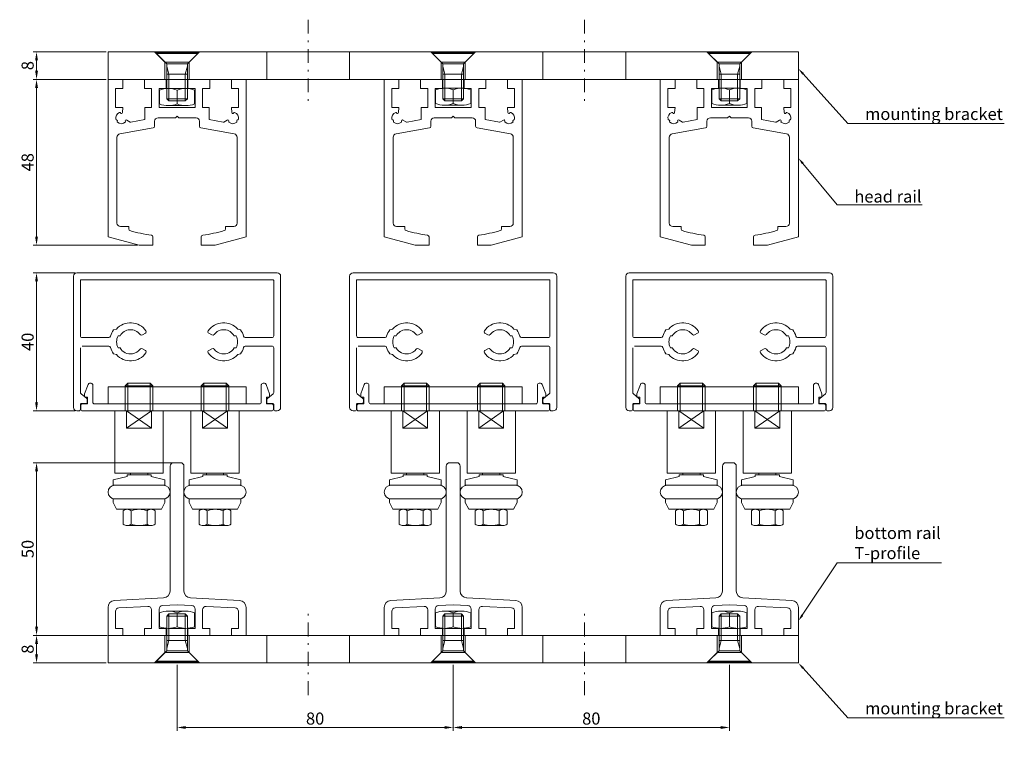
# Model space of a CAD drawing. Extents: x -2145 to -728, y 3220 to 3601.
# Drawn here: x -1453 to -1168, y 3350 to 3558 of the extents above; entities that cross this region are included whole.
import ezdxf
from ezdxf import colors
from ezdxf.entities.mleader import LeaderData, LeaderLine
from ezdxf.math import Vec2, Vec3

# ---------------------------------------------------------------- set-up
doc = ezdxf.new("R2010")
doc.units = 0
doc.linetypes.add('DASHDOT', pattern=[8.5, 4, -2, 0.5, -2])
doc.layers.get('DEFPOINTS').update_dxf_attribs({"linetype": 'CONTINUOUS'})
for name, color, linetype, lineweight in [('HD002_Contour_Thin', 11, 'CONTINUOUS', 20), ('HD004_CentreLine', 1, 'DASHDOT', 20), ('HD005_Dimensions', 4, 'CONTINUOUS', 15), ('HD007_Fastenings', 11, 'CONTINUOUS', 20), ('HD021_Text_3.5', 2, 'CONTINUOUS', 35)]:
    doc.layers.add(name, color=color, linetype=linetype, lineweight=lineweight)
doc.styles.add('03 Tekst 35', font='arial.ttf', dxfattribs={"height": 3.5})
doc.dimstyles.new('HD Maatvoering', dxfattribs={"dimtxt": 3.5, "dimasz": 2.5, "dimexe": 1, "dimexo": 0.5, "dimgap": 0.8, "dimtad": 1, "dimdec": 1, "dimdsep": 46, "dimtxsty": '03 Tekst 35', "dimcen": -0.3, "dimclrd": 256, "dimclre": 256, "dimclrt": 2, "dimadec": 1, "dimazin": 2, "dimtfac": 1, "dimtdec": 1, "dimtofl": 0, "dimtmove": 2, "dimatfit": 3, "dimfxl": 1, "dimtolj": 1, "dimtzin": 0, "dimlwd": -1, "dimlwe": -1, "dimarcsym": 0})

# ---------------------------------------------------------------- blocks, each defined once
blk = doc.blocks.new('HD onderrail T40x50x4 SSA 151')
at = {"layer": 'HD002_Contour_Thin'}
for p, q in [((-2, 12.84), (-2, 49)), ((-1, 50), (1, 50)), ((2, 49), (2, 12.84)), ((-18.1, 10.1), (-3.9, 10.84)), ((0, 8.85), (-4.25, 8.62)), ((4.25, 8.62), (0, 8.85)), ((3.9, 10.84), (18.1, 10.1)), ((-20, 0), (-20, 8.1)), ((-17.8, 6.96), (-17.8, 2)), ((-16.85, 7.96), (-8.45, 8.4)), ((-7.4, 2), (-7.4, 7.4)), ((-5.2, 7.62), (-5.2, 2)), ((5.2, 2), (5.2, 7.62)), ((7.4, 7.4), (7.4, 2)), ((16.85, 7.96), (8.45, 8.4)), ((17.8, 2), (17.8, 6.96)), ((20, 8.1), (20, 0)), ((-15.75, 0), (-20, 0)), ((-17.8, 2), (-15.75, 2)), ((-15.75, 2), (-15.75, 0)), ((-9.45, 0), (-9.45, 2)), ((-9.45, 2), (-7.4, 2)), ((-3.15, 0), (-9.45, 0)), ((-5.2, 2), (-3.15, 2)), ((-3.15, 2), (-3.15, 0)), ((3.15, 0), (3.15, 2)), ((3.15, 2), (5.2, 2)), ((9.45, 0), (3.15, 0)), ((7.4, 2), (9.45, 2)), ((9.45, 2), (9.45, 0)), ((15.75, 0), (15.75, 2)), ((15.75, 2), (17.8, 2)), ((20, 0), (15.75, 0))]:
    blk.add_line(p, q, dxfattribs=at)
for centre, radius, start, end in [((-1, 49), 1, 90, 180), ((1, 49), 1, 0, 90), ((-4, 12.84), 2, 273, 360), ((4, 12.84), 2, 180, 267), ((-18, 8.1), 2, 93, 180), ((-4.2, 7.62), 1, 93, 180), ((4.2, 7.62), 1, 360, 87), ((18, 8.1), 2, 0, 87), ((-16.8, 6.96), 1, 93, 180), ((-8.4, 7.4), 1, 360, 93), ((8.4, 7.4), 1, 87, 180), ((16.8, 6.96), 1, 0, 87)]:
    blk.add_arc(centre, radius, start, end, dxfattribs=at)
blk = doc.blocks.new('HD bovenrail 40x48 SSA 077')
at = {"layer": 'HD002_Contour_Thin'}
for p, q in [((-20, -45.59), (-20, 0)), ((-20, 0), (-15.75, 0)), ((-15.75, 0), (-15.75, -2.6)), ((-9.45, -2.6), (-9.45, 0)), ((-9.45, 0), (-3.15, 0)), ((-3.15, 0), (-3.15, -2.6)), ((3.15, -2.6), (3.15, 0)), ((3.15, 0), (9.45, 0)), ((9.45, 0), (9.45, -2.6)), ((15.75, -2.6), (15.75, 0)), ((15.75, 0), (20, 0)), ((20, 0), (20, -45.59)), ((-15.75, -2.6), (-17.8, -2.6)), ((-17.8, -2.6), (-17.8, -8.1)), ((-7.4, -2.6), (-9.45, -2.6)), ((-7.4, -8.1), (-7.4, -2.6)), ((-3.15, -2.6), (-5.2, -2.6)), ((-5.2, -2.6), (-5.2, -8.1)), ((5.2, -2.6), (3.15, -2.6)), ((5.2, -8.1), (5.2, -2.6)), ((9.45, -2.6), (7.4, -2.6)), ((7.4, -2.6), (7.4, -8.1)), ((17.8, -2.6), (15.75, -2.6)), ((17.8, -8.1), (17.8, -2.6)), ((-17.8, -8.1), (-15.73, -8.1)), ((-15.73, -8.1), (-15.85, -9.6)), ((-9.3, -11.65), (-9.3, -8.1)), ((-9.3, -8.1), (-7.4, -8.1)), ((-5.2, -8.1), (5.2, -8.1)), ((7.4, -8.1), (9.3, -8.1)), ((9.3, -8.1), (9.3, -11.65)), ((15.85, -9.6), (15.73, -8.1)), ((15.73, -8.1), (17.8, -8.1)), ((-0.5, -11.1), (-5.5, -11.1)), ((0, -10.6), (-0.5, -11.1)), ((0.5, -11.1), (0, -10.6)), ((5.5, -11.1), (0.5, -11.1)), ((-6.91, -14.07), (-16.57, -15.78)), ((-14.55, -11.76), (-13.55, -12.34)), ((-13.38, -12.37), (-9.3, -11.65)), ((-6.5, -12.1), (-6.5, -13.58)), ((6.5, -13.58), (6.5, -12.1)), ((16.57, -15.78), (6.91, -14.07)), ((9.3, -11.65), (13.38, -12.37)), ((13.55, -12.34), (14.55, -11.76)), ((-17.4, -16.76), (-17.4, -41.6)), ((17.4, -41.6), (17.4, -16.76)), ((-16.4, -42.6), (-14, -42.6)), ((-14, -42.6), (-14, -43.32)), ((14, -43.32), (14, -42.6)), ((14, -42.6), (16.4, -42.6)), ((-11, -48), (-20, -45.59)), ((-7, -45.63), (-7, -48)), ((7, -48), (7, -45.63)), ((20, -45.59), (11, -48)), ((-7, -48), (-11, -48)), ((11, -48), (7, -48))]:
    blk.add_line(p, q, dxfattribs=at)
for centre, radius, start, end in [((-16.15, -11.18), 1.65, 107.9466, 192.9624), ((-16.6, -9.8), 0.2, 26.6734, 107.9467), ((-16.15, -9.58), 0.3, 206.6735, 355.3559), ((-5.5, -12.1), 1, 90, 180), ((5.5, -12.1), 1, 0, 90), ((16.15, -9.58), 0.3, 184.6441, 333.3265), ((16.6, -9.8), 0.2, 72.0533, 153.3266), ((16.15, -11.18), 1.65, 347.0376, 72.0534), ((-17.56, -11.51), 0.2, 192.9624, 268.1786), ((-17.58, -12.01), 0.3, 331.8213, 88.1787), ((-17.14, -12.24), 0.2, 151.8215, 227.0374), ((-16.15, -11.18), 1.65, 227.0376, 313.5761), ((-15.15, -12.23), 0.2, 313.5761, 25.0804), ((-14.7, -12.02), 0.3, 60, 205.0804), ((-13.42, -12.12), 0.25, 240, 280), ((-7, -13.58), 0.5, 280, 0), ((7, -13.58), 0.5, 180, 260), ((13.42, -12.12), 0.25, 260, 300), ((14.7, -12.02), 0.3, 334.9196, 120), ((15.15, -12.23), 0.2, 154.9196, 226.4239), ((16.15, -11.18), 1.65, 226.4239, 312.9624), ((17.14, -12.24), 0.2, 312.9626, 28.1785), ((17.58, -12.01), 0.3, 91.8213, 208.1787), ((17.56, -11.51), 0.2, 271.8214, 347.0376), ((-16.4, -16.76), 1, 100, 180), ((16.4, -16.76), 1, 0, 80), ((-16.4, -41.6), 1, 180, 270), ((16.4, -41.6), 1, 270, 360), ((-13.5, -43.32), 0.5, 180, 254.1734), ((0, 4.31), 50, 254.1734, 261.4591), ((-7.5, -45.63), 0.5, 0, 81.4591), ((7.5, -45.63), 0.5, 98.5409, 180), ((0, 4.31), 50, 278.5409, 285.8266), ((13.5, -43.32), 0.5, 285.8266, 0)]:
    blk.add_arc(centre, radius, start, end, dxfattribs=at)
blk = doc.blocks.new('HD countersunk screw M6x14')
at = {"layer": 'HD007_Fastenings', "color": 9}
for p, q in [((-6, -0.3), (-6, 0)), ((-6, 0), (6, 0)), ((6, 0), (6, -0.3)), ((-6, -0.3), (6, -0.3)), ((-3, -3.3), (-6, -0.3)), ((6, -0.3), (3, -3.3)), ((-3, -13.39), (-3, -3.3)), ((-3, -3.3), (3, -3.3)), ((-3, -4.01), (-2.39, -6.3)), ((3, -4.01), (2.39, -6.3)), ((3, -3.3), (3, -13.39)), ((-3, -6.3), (3, -6.3)), ((-2.39, -6.3), (-2.39, -14)), ((2.39, -6.3), (2.39, -14)), ((-2.39, -14), (-3, -13.39)), ((3, -13.39), (-3, -13.39)), ((2.39, -14), (-2.39, -14)), ((3, -13.39), (2.39, -14))]:
    blk.add_line(p, q, dxfattribs=at)
blk = doc.blocks.new('HD nuts M6 DIN 934 va')
at = {"layer": 'HD002_Contour_Thin', "color": 9}
for p, q in [((-5.09, 4.5), (-5.09, 0.5)), ((-5.09, 4.5), (-5.09, 0.5)), ((2.54, 5), (-2.54, 5)), ((2.54, 5), (-2.54, 5)), ((0, 0.5), (0, 4.5)), ((0, 4.5), (0, 0.5)), ((0, 0.5), (0, 4.5)), ((0, 4.5), (0, 0.5)), ((5.09, 0.5), (5.09, 4.5)), ((5.09, 0.5), (5.09, 4.5)), ((2.54, 0), (-2.54, 0)), ((2.54, 0), (-2.54, 0))]:
    blk.add_line(p, q, dxfattribs=at)
for centre, start, end in [((-2.54, -1.72), 90, 112.2438), ((-2.54, -1.72), 90, 112.2438), ((-2.54, -1.72), 67.7562, 90), ((-2.54, -1.72), 67.7562, 90), ((2.54, -1.72), 90, 112.2438), ((2.54, -1.72), 90, 112.2438), ((2.54, -1.72), 67.7562, 90), ((2.54, -1.72), 67.7562, 90), ((-2.54, 6.72), 247.7562, 270), ((-2.54, 6.72), 247.7562, 270), ((-2.54, 6.72), 270, 292.2438), ((-2.54, 6.72), 270, 292.2438), ((2.54, 6.72), 247.7562, 270), ((2.54, 6.72), 247.7562, 270), ((2.54, 6.72), 270, 292.2438), ((2.54, 6.72), 270, 292.2438)]:
    blk.add_arc(centre, 6.72, start, end, dxfattribs=at)
blk = doc.blocks.new('HD double bottomrunner')
at = {"layer": 'HD002_Contour_Thin'}
for p, q in [((-14.23, 8), (-15, 7.23)), ((-15, 7.23), (-15, 0)), ((-15, 7.23), (-7, 7.23)), ((-7.77, 8), (-14.23, 8)), ((-14.23, 8), (-14.23, 0)), ((-7, 7.23), (-7.77, 8)), ((-7.77, 8), (-7.77, 0)), ((-7, 0), (-7, 7.23)), ((7.77, 8), (7, 7.23)), ((7, 7.23), (7, 0)), ((7, 7.23), (15, 7.23)), ((14.23, 8), (7.77, 8)), ((7.77, 8), (7.77, 0)), ((15, 7.23), (14.23, 8)), ((14.23, 8), (14.23, 0)), ((15, 0), (15, 7.23)), ((-4, 0), (-18, 0)), ((-18, 0), (-18, -18)), ((-15, 0), (-7, 0)), ((-7.41, 0), (-14.62, 0)), ((-14.62, -5), (-14.62, 0)), ((-14.62, 0), (-7.41, -5)), ((-7.41, 0), (-14.62, -5)), ((-7.41, -5), (-7.41, 0)), ((-4, -18), (-4, 0)), ((18, 0), (4, 0)), ((4, 0), (4, -18)), ((7, 0), (15, 0)), ((14.59, 0), (7.38, 0)), ((7.38, -5), (7.38, 0)), ((7.38, 0), (14.59, -5)), ((14.59, 0), (7.38, -5)), ((14.59, -5), (14.59, 0)), ((18, -18), (18, 0)), ((-7.41, -5), (-14.62, -5)), ((14.59, -5), (7.38, -5)), ((-18.5, -20), (-14.5, -19)), ((-18, -18), (-4, -18)), ((-14.5, -19), (-14.5, -18.5)), ((-14.5, -18.5), (-13.5, -18.5)), ((-13.5, -18.5), (-13.5, -18)), ((-13.5, -18), (-8.5, -18)), ((-8.5, -18.5), (-13.5, -18.5)), ((-13.5, -18.5), (-8.5, -18.5)), ((-8.5, -18), (-8.5, -18.5)), ((-8.5, -18.5), (-7.5, -18.5)), ((-7.5, -18.5), (-7.5, -19)), ((-7.5, -19), (-3.5, -20)), ((3.5, -20), (7.5, -19)), ((4, -18), (18, -18)), ((7.5, -19), (7.5, -18.5)), ((7.5, -18.5), (8.5, -18.5)), ((8.5, -18.5), (8.5, -18)), ((8.5, -18), (13.5, -18)), ((13.5, -18.5), (8.5, -18.5)), ((8.5, -18.5), (13.5, -18.5)), ((13.5, -18), (13.5, -18.5)), ((13.5, -18.5), (14.5, -18.5)), ((14.5, -18.5), (14.5, -19)), ((14.5, -19), (18.5, -20)), ((-18.5, -21.5), (-18.5, -20)), ((-3.5, -21.5), (-18.5, -21.5)), ((-4, -21.5), (-18, -21.5)), ((-3.5, -20), (-3.5, -21.5)), ((3.5, -21.5), (3.5, -20)), ((18.5, -21.5), (3.5, -21.5)), ((18, -21.5), (4, -21.5)), ((18.5, -20), (18.5, -21.5)), ((-18.5, -25.5), (-3.5, -25.5)), ((-18.5, -26.5), (-18.5, -25.5)), ((-18, -25.5), (-4, -25.5)), ((-3.5, -25.5), (-3.5, -26.5)), ((3.5, -25.5), (18.5, -25.5)), ((3.5, -26.5), (3.5, -25.5)), ((4, -25.5), (18, -25.5)), ((18.5, -25.5), (18.5, -26.5)), ((-17.5, -28.5), (-18.5, -26.5)), ((-13.5, -28.5), (-17.5, -28.5)), ((-14.46, -28.5), (-7.54, -28.5)), ((-8.5, -28.5), (-13.5, -28.5)), ((-4.5, -28.5), (-8.5, -28.5)), ((-3.5, -26.5), (-4.5, -28.5)), ((4.5, -28.5), (3.5, -26.5)), ((8.5, -28.5), (4.5, -28.5)), ((7.54, -28.5), (14.46, -28.5)), ((13.5, -28.5), (8.5, -28.5)), ((17.5, -28.5), (13.5, -28.5)), ((18.5, -26.5), (17.5, -28.5)), ((-15.62, -28.9), (-15.62, -32.8)), ((-13.31, -32.8), (-13.31, -28.9)), ((-8.69, -28.9), (-8.69, -32.8)), ((-6.38, -32.8), (-6.38, -28.9)), ((6.38, -28.9), (6.38, -32.8)), ((8.69, -32.8), (8.69, -28.9)), ((13.31, -28.9), (13.31, -32.8)), ((15.62, -32.8), (15.62, -28.9)), ((-14.46, -33.2), (-7.54, -33.2)), ((7.54, -33.2), (14.46, -33.2))]:
    blk.add_line(p, q, dxfattribs=at)
blk.add_lwpolyline([(-20, 2), (20, 2), (20, 7), (-20, 7)], close=True, dxfattribs=at)
for centre, radius, start, end in [((-18, -23.5), 2, 90, 270), ((-4, -23.5), 2, 270, 90), ((4, -23.5), 2, 90, 270), ((18, -23.5), 2, 270, 90), ((-14.46, -30.37), 1.87, 90, 128.2132), ((-14.46, -30.37), 1.87, 51.7868, 90), ((-11, -35.37), 6.87, 70.3471, 109.6529), ((-7.54, -30.37), 1.87, 90, 128.2132), ((-7.54, -30.37), 1.87, 51.7868, 90), ((7.54, -30.37), 1.87, 90, 128.2132), ((7.54, -30.37), 1.87, 51.7868, 90), ((11, -35.37), 6.87, 70.3471, 109.6529), ((14.46, -30.37), 1.87, 90, 128.2132), ((14.46, -30.37), 1.87, 51.7868, 90), ((-14.46, -31.33), 1.87, 231.7868, 270), ((-14.46, -31.33), 1.87, 270, 308.2132), ((-11, -26.33), 6.87, 250.3471, 289.6529), ((-7.54, -31.33), 1.87, 231.7868, 270), ((-7.54, -31.33), 1.87, 270, 308.2132), ((7.54, -31.33), 1.87, 231.7868, 270), ((7.54, -31.33), 1.87, 270, 308.2132), ((11, -26.33), 6.87, 250.3471, 289.6529), ((14.46, -31.33), 1.87, 231.7868, 270), ((14.46, -31.33), 1.87, 270, 308.2132)]:
    blk.add_arc(centre, radius, start, end, dxfattribs=at)
blk = doc.blocks.new('HD kader hor 60x40 SSA 022')
at = {"layer": 'HD002_Contour_Thin'}
blk.add_lwpolyline([(-27.5, 21.25), (-19.76, 21.25, 0.336447), (-19.28, 21.62, -0.086387), (-18.39, 23.47), (-17.58, 23.69, -0.477526), (-9.04, 23.21, -0.443866), (-9.19, 22.49), (-10.06, 21.98, -0.377964), (-10.71, 22.12, 0.19361), (-12.95, 23.46, 0.310457), (-16.53, 21.75), (-17.1, 21.75, 0.11369), (-17.5, 20, 0.11369), (-17.1, 18.25), (-16.53, 18.25, 0.536303), (-10.71, 17.88, -0.377964), (-10.06, 18.02), (-9.19, 17.51, -0.443866), (-9.04, 16.79, -0.477526), (-17.58, 16.31), (-18.39, 16.53, -0.086387), (-19.28, 18.38, 0.336447), (-19.76, 18.75), (-27.5, 18.75, 0.414214), (-28, 18.25), (-28, 2.2, 0.414214), (-27.8, 2), (27.8, 2, 0.414214), (28, 2.2), (28, 18.25, 0.414214), (27.5, 18.75), (19.76, 18.75, 0.336447), (19.28, 18.38, -0.086387), (18.39, 16.53), (17.58, 16.31, -0.477526), (9.04, 16.79, -0.443866), (9.19, 17.51), (10.06, 18.02, -0.377964), (10.71, 17.88, 0.536303), (16.53, 18.25), (17.1, 18.25, 0.11369), (17.5, 20, 0.11369), (17.1, 21.75), (16.53, 21.75, 0.310457), (12.95, 23.46, 0.19361), (10.71, 22.12, -0.377964), (10.06, 21.98), (9.19, 22.49, -0.443866), (9.04, 23.21, -0.477526), (17.58, 23.69), (18.39, 23.47, -0.086387), (19.28, 21.62, 0.336447), (19.76, 21.25), (27.5, 21.25, 0.414214), (28, 21.75), (28, 34.65, 0.221695), (27.82, 35.04), (26.18, 36.41, -0.221695), (26, 36.8), (26, 37.4, -0.414214), (26.5, 37.9), (27.8, 37.9, 0.414214), (28, 38.1), (28, 39.5, -0.414214), (28.5, 40), (29, 40, -0.414214), (30, 39), (30, 1, -0.414214), (29, 0), (-29, 0, -0.414214), (-30, 1), (-30, 39, -0.414214), (-29, 40), (-28.5, 40, -0.414214), (-28, 39.5), (-28, 38.1, 0.414214), (-27.8, 37.9), (-26.5, 37.9, -0.414214), (-26, 37.4), (-26, 36.8, -0.221695), (-26.18, 36.41), (-27.82, 35.04, 0.221695), (-28, 34.65), (-28, 21.75)], format="xyb", dxfattribs=at)
blk = doc.blocks.new('HD deksel 58x8 SSA 045')
at = {"layer": 'HD002_Contour_Thin'}
blk.add_lwpolyline([(25.9, -2.2), (25.9, -3.8, 0.414214), (26.1, -4), (26.6, -4, -0.414214), (26.8, -4.2), (26.8, -4.9), (25.79, -7.67, -0.315299), (25.32, -8), (24.9, -8, -0.414214), (24.4, -7.5), (24.4, -2.5, 0.414214), (23.9, -2), (-23.9, -2, 0.414214), (-24.4, -2.5), (-24.4, -7.5, -0.414214), (-24.9, -8), (-25.32, -8, -0.315299), (-25.79, -7.67), (-26.8, -4.9), (-26.8, -4.2, -0.414214), (-26.6, -4), (-26.1, -4, 0.414214), (-25.9, -3.8), (-25.9, -2.2, 0.414214), (-26.1, -2), (-27.4, -2, -0.414214), (-27.9, -1.5), (-27.9, -0.5, -0.414214), (-27.4, 0), (27.4, 0, -0.414214), (27.9, -0.5), (27.9, -1.5, -0.414214), (27.4, -2), (26.1, -2, 0.414214), (25.9, -2.2)], format="xyb", dxfattribs=at)
blk = doc.blocks.new('*D66')
at = {"layer": 'DEFPOINTS', "color": 0, "transparency": 16777216}
for p in [(-1427.2, 3540.77), (-1447.91, 3492.77), (-1418.2, 3492.77)]:
    blk.add_point(p, dxfattribs=at)
at = {"layer": 'HD005_Dimensions', "transparency": 16777216}
for p, q in [((-1427.7, 3540.77), (-1448.91, 3540.77)), ((-1447.91, 3538.27), (-1447.91, 3495.27)), ((-1418.7, 3492.77), (-1448.91, 3492.77))]:
    blk.add_line(p, q, dxfattribs=at)
for points in [[(-1448.32, 3538.27), (-1447.49, 3538.27), (-1447.91, 3540.77)], [(-1448.32, 3495.27), (-1447.49, 3495.27), (-1447.91, 3492.77)]]:
    blk.add_solid(points, dxfattribs=at)
at = {"layer": 'HD005_Dimensions', "color": 2, "transparency": 16777216, "insert": (-1450.49, 3516.77), "char_height": 3.5, "attachment_point": 5, "rotation": 90, "style": '03 Tekst 35'}
blk.add_mtext('\\A1;48', dxfattribs=at)
blk = doc.blocks.new('*D67')
at = {"layer": 'DEFPOINTS', "color": 0, "transparency": 16777216}
for p in [(-1436.2, 3484.77), (-1447.91, 3444.77), (-1436.2, 3444.77)]:
    blk.add_point(p, dxfattribs=at)
at = {"layer": 'HD005_Dimensions', "transparency": 16777216}
for p, q in [((-1436.7, 3484.77), (-1448.91, 3484.77)), ((-1447.91, 3482.27), (-1447.91, 3447.27)), ((-1436.7, 3444.77), (-1448.91, 3444.77))]:
    blk.add_line(p, q, dxfattribs=at)
for points in [[(-1448.32, 3482.27), (-1447.49, 3482.27), (-1447.91, 3484.77)], [(-1448.32, 3447.27), (-1447.49, 3447.27), (-1447.91, 3444.77)]]:
    blk.add_solid(points, dxfattribs=at)
at = {"layer": 'HD005_Dimensions', "color": 2, "transparency": 16777216, "insert": (-1450.49, 3464.77), "char_height": 3.5, "attachment_point": 5, "rotation": 90, "style": '03 Tekst 35'}
blk.add_mtext('\\A1;40', dxfattribs=at)
blk = doc.blocks.new('*D68')
at = {"layer": 'DEFPOINTS', "color": 0, "transparency": 16777216}
for p in [(-1408.2, 3429.77), (-1447.91, 3379.77), (-1426.95, 3379.77)]:
    blk.add_point(p, dxfattribs=at)
at = {"layer": 'HD005_Dimensions', "transparency": 16777216}
for p, q in [((-1408.7, 3429.77), (-1448.91, 3429.77)), ((-1447.91, 3427.27), (-1447.91, 3382.27)), ((-1427.45, 3379.77), (-1448.91, 3379.77))]:
    blk.add_line(p, q, dxfattribs=at)
for points in [[(-1448.32, 3427.27), (-1447.49, 3427.27), (-1447.91, 3429.77)], [(-1448.32, 3382.27), (-1447.49, 3382.27), (-1447.91, 3379.77)]]:
    blk.add_solid(points, dxfattribs=at)
at = {"layer": 'HD005_Dimensions', "color": 2, "transparency": 16777216, "insert": (-1450.49, 3404.77), "char_height": 3.5, "attachment_point": 5, "rotation": 90, "style": '03 Tekst 35'}
blk.add_mtext('\\A1;50', dxfattribs=at)
blk = doc.blocks.new('*D75')
at = {"layer": 'DEFPOINTS', "color": 0, "transparency": 16777216}
for p in [(-1427.2, 3548.77), (-1447.91, 3540.77), (-1427.2, 3540.77)]:
    blk.add_point(p, dxfattribs=at)
at = {"layer": 'HD005_Dimensions', "transparency": 16777216}
for p, q in [((-1427.7, 3548.77), (-1448.91, 3548.77)), ((-1447.91, 3546.27), (-1447.91, 3543.27)), ((-1427.7, 3540.77), (-1448.91, 3540.77))]:
    blk.add_line(p, q, dxfattribs=at)
for points in [[(-1448.32, 3546.27), (-1447.49, 3546.27), (-1447.91, 3548.77)], [(-1448.32, 3543.27), (-1447.49, 3543.27), (-1447.91, 3540.77)]]:
    blk.add_solid(points, dxfattribs=at)
at = {"layer": 'HD005_Dimensions', "color": 2, "transparency": 16777216, "insert": (-1450.49, 3544.77), "char_height": 3.5, "attachment_point": 5, "rotation": 90, "style": '03 Tekst 35'}
blk.add_mtext('\\A1;8', dxfattribs=at)
blk = doc.blocks.new('*D76')
at = {"layer": 'DEFPOINTS', "color": 0, "transparency": 16777216}
for p in [(-1447.91, 3379.77), (-1427.2, 3379.77), (-1427.2, 3371.77)]:
    blk.add_point(p, dxfattribs=at)
at = {"layer": 'HD005_Dimensions', "transparency": 16777216}
for p, q in [((-1427.7, 3379.77), (-1448.91, 3379.77)), ((-1447.91, 3374.27), (-1447.91, 3377.27)), ((-1427.7, 3371.77), (-1448.91, 3371.77))]:
    blk.add_line(p, q, dxfattribs=at)
for points in [[(-1448.32, 3377.27), (-1447.49, 3377.27), (-1447.91, 3379.77)], [(-1448.32, 3374.27), (-1447.49, 3374.27), (-1447.91, 3371.77)]]:
    blk.add_solid(points, dxfattribs=at)
at = {"layer": 'HD005_Dimensions', "color": 2, "transparency": 16777216, "insert": (-1450.49, 3375.77), "char_height": 3.5, "attachment_point": 5, "rotation": 90, "style": '03 Tekst 35'}
blk.add_mtext('\\A1;8', dxfattribs=at)
blk = doc.blocks.new('*D74')
at = {"layer": 'DEFPOINTS', "color": 0, "transparency": 16777216}
for p in [(-1407.2, 3371.77), (-1327.2, 3371.77), (-1327.2, 3353.09)]:
    blk.add_point(p, dxfattribs=at)
at = {"layer": 'HD005_Dimensions', "transparency": 16777216}
for p, q in [((-1407.2, 3371.27), (-1407.2, 3352.09)), ((-1327.2, 3371.27), (-1327.2, 3352.09)), ((-1404.7, 3353.09), (-1329.7, 3353.09))]:
    blk.add_line(p, q, dxfattribs=at)
for points in [[(-1404.7, 3353.5), (-1404.7, 3352.67), (-1407.2, 3353.09)], [(-1329.7, 3353.5), (-1329.7, 3352.67), (-1327.2, 3353.09)]]:
    blk.add_solid(points, dxfattribs=at)
at = {"layer": 'HD005_Dimensions', "color": 2, "transparency": 16777216, "insert": (-1367.2, 3355.67), "char_height": 3.5, "attachment_point": 5, "style": '03 Tekst 35'}
blk.add_mtext('\\A1;80', dxfattribs=at)
blk = doc.blocks.new('*D77')
at = {"layer": 'DEFPOINTS', "color": 0, "transparency": 16777216}
for p in [(-1327.2, 3371.77), (-1247.2, 3371.77), (-1247.2, 3353.09)]:
    blk.add_point(p, dxfattribs=at)
at = {"layer": 'HD005_Dimensions', "transparency": 16777216}
for p, q in [((-1327.2, 3371.27), (-1327.2, 3352.09)), ((-1247.2, 3371.27), (-1247.2, 3352.09)), ((-1324.7, 3353.09), (-1249.7, 3353.09))]:
    blk.add_line(p, q, dxfattribs=at)
for points in [[(-1324.7, 3353.5), (-1324.7, 3352.67), (-1327.2, 3353.09)], [(-1249.7, 3353.5), (-1249.7, 3352.67), (-1247.2, 3353.09)]]:
    blk.add_solid(points, dxfattribs=at)
at = {"layer": 'HD005_Dimensions', "color": 2, "transparency": 16777216, "insert": (-1287.2, 3355.67), "char_height": 3.5, "attachment_point": 5, "style": '03 Tekst 35'}
blk.add_mtext('\\A1;80', dxfattribs=at)
blk = doc.blocks.new('HD railfixator 3-voudig')
at = {"layer": 'HD002_Contour_Thin'}
for points in [[(-100, 0), (100, 0), (100, 8), (-100, 8), (-100, 0)], [(-83.5, 5), (-76.5, 5), (-73.5, 8), (-86.5, 8), (-83.5, 5)], [(-30, 0), (-54, 0), (-54, 8), (-30, 8), (-30, 0)], [(-3.5, 5), (3.5, 5), (6.5, 8), (-6.5, 8), (-3.5, 5)], [(50, 0), (26, 0), (26, 8), (50, 8), (50, 0)], [(76.5, 5), (83.5, 5), (86.5, 8), (73.5, 8), (76.5, 5)], [(-83.5, 0), (-76.5, 0), (-76.5, 5), (-83.5, 5), (-83.5, 0)], [(-3.5, 0), (3.5, 0), (3.5, 5), (-3.5, 5), (-3.5, 0)], [(76.5, 0), (83.5, 0), (83.5, 5), (76.5, 5), (76.5, 0)]]:
    blk.add_lwpolyline(points, dxfattribs=at)
at = {"layer": 'HD004_CentreLine'}
for points in [[(-42, 17.29), (-42, -6.68)], [(38, 17.29), (38, -6.68)]]:
    blk.add_lwpolyline(points, dxfattribs=at)

msp = doc.modelspace()

# ---------------------------------------------------------------- block references
at = {"layer": 'HD002_Contour_Thin'}
for name, p in [('HD bovenrail 40x48 SSA 077', (-1407.2, 3540.77)), ('HD bovenrail 40x48 SSA 077', (-1327.2, 3540.77)), ('HD bovenrail 40x48 SSA 077', (-1247.2, 3540.77)), ('HD double bottomrunner', (-1407.2, 3444.77)), ('HD double bottomrunner', (-1327.2, 3444.77)), ('HD double bottomrunner', (-1247.2, 3444.77)), ('HD onderrail T40x50x4 SSA 151', (-1407.2, 3379.77)), ('HD onderrail T40x50x4 SSA 151', (-1327.2, 3379.77)), ('HD onderrail T40x50x4 SSA 151', (-1247.2, 3379.77))]:
    msp.add_blockref(name, p, dxfattribs=at)
at = {"layer": 'HD002_Contour_Thin', "xscale": -1, "rotation": 180}
for name, p in [('HD kader hor 60x40 SSA 022', (-1407.2, 3484.77)), ('HD kader hor 60x40 SSA 022', (-1327.2, 3484.77)), ('HD kader hor 60x40 SSA 022', (-1247.2, 3484.77)), ('HD deksel 58x8 SSA 045', (-1407.2, 3444.77)), ('HD deksel 58x8 SSA 045', (-1327.2, 3444.77)), ('HD deksel 58x8 SSA 045', (-1247.2, 3444.77))]:
    msp.add_blockref(name, p, dxfattribs=at)
at = {"layer": 'HD004_CentreLine'}
for p in [(-1407.2, 3548.57), (-1327.2, 3548.57), (-1247.2, 3548.57)]:
    msp.add_blockref('HD countersunk screw M6x14', p, dxfattribs=at)
at = {"layer": 'HD004_CentreLine', "xscale": -1, "rotation": 180}
for p in [(-1407.2, 3371.97), (-1327.2, 3371.97), (-1247.2, 3371.97)]:
    msp.add_blockref('HD countersunk screw M6x14', p, dxfattribs=at)
at = {"layer": 'HD005_Dimensions'}
msp.add_blockref('HD railfixator 3-voudig', (-1327.2, 3540.77), dxfattribs=at)
at = {"layer": 'HD005_Dimensions', "xscale": -1, "rotation": 180}
msp.add_blockref('HD railfixator 3-voudig', (-1327.2, 3379.77), dxfattribs=at)
at = {"layer": 'HD007_Fastenings', "color": 9, "xscale": -1, "rotation": 180}
for p in [(-1407.2, 3538.17), (-1327.2, 3538.27), (-1247.2, 3538.27)]:
    msp.add_blockref('HD nuts M6 DIN 934 va', p, dxfattribs=at)
at = {"layer": 'HD007_Fastenings', "color": 9}
for p in [(-1407.2, 3381.77), (-1327.2, 3381.77), (-1247.2, 3381.77)]:
    msp.add_blockref('HD nuts M6 DIN 934 va', p, dxfattribs=at)

# ---------------------------------------------------------------- dimensions: what is measured, and where the dimension line sits
at = {"layer": 'HD005_Dimensions'}
for base, p1, p2, picture, middle in [((-1447.91, 3540.77), (-1427.2, 3548.77), (-1427.2, 3540.77), '*D75', (-1450.49, 3544.77)), ((-1447.91, 3492.77), (-1427.2, 3540.77), (-1418.2, 3492.77), '*D66', (-1450.49, 3516.77)), ((-1447.91, 3444.77), (-1436.2, 3484.77), (-1436.2, 3444.77), '*D67', (-1450.49, 3464.77)), ((-1447.91, 3379.77), (-1408.2, 3429.77), (-1426.95, 3379.77), '*D68', (-1450.49, 3404.77)), ((-1447.91, 3379.77), (-1427.2, 3371.77), (-1427.2, 3379.77), '*D76', (-1450.49, 3375.77))]:
    dim = msp.add_linear_dim(base=base, p1=p1, p2=p2, angle=90, dimstyle='HD Maatvoering', dxfattribs=at)
    dim.commit()
    dim.dimension.update_dxf_attribs({"geometry": picture, "text_midpoint": middle})
for base, p1, p2, picture, middle in [((-1327.2, 3353.09), (-1407.2, 3371.77), (-1327.2, 3371.77), '*D74', (-1367.2, 3355.67)), ((-1247.2, 3353.09), (-1327.2, 3371.77), (-1247.2, 3371.77), '*D77', (-1287.2, 3355.67))]:
    dim = msp.add_linear_dim(base=base, p1=p1, p2=p2, dimstyle='HD Maatvoering', dxfattribs=at)
    dim.commit()
    dim.dimension.update_dxf_attribs({"geometry": picture, "text_midpoint": middle})

# ---------------------------------------------------------------- leaders
at = {"layer": 'HD021_Text_3.5'}
ml = msp.add_multileader_mtext('Standard', dxfattribs=at)
ml.set_content('mounting bracket', color=2, style='03 Tekst 35')
ml.set_leader_properties(color=4, linetype='ByLayer', lineweight=15)
ml.build(insert=Vec2(0, 0))
ml.multileader.update_dxf_attribs({"text_left_attachment_type": 5, "text_right_attachment_type": 5, "dogleg_length": 2, "arrow_head_size": 2})
ctx = ml.context
ctx.base_point, ctx.char_height, ctx.arrow_head_size, ctx.landing_gap_size, ctx.plane_origin = Vec3(-1210.88, 3527.98), 3.5, 2, 3, Vec3(-1209.86, 3546.77)
ctx.left_attachment, ctx.right_attachment = 5, 5
notes = []
notes.append((ctx, [(0, (1, 1, 0), (-1212.88, 3527.98), (1, 0), 2, [(0, [(-1227.2, 3543.88)], 0, [])])]))
ctx.mtext.insert, ctx.mtext.flow_direction = Vec3(-1207.88, 3532.51), 5
ml = msp.add_multileader_mtext('Standard', dxfattribs=at)
ml.set_content('head rail', color=2, style='03 Tekst 35')
ml.set_leader_properties(color=4, linetype='ByLayer', lineweight=15)
ml.build(insert=Vec2(0, 0))
ml.multileader.update_dxf_attribs({"text_left_attachment_type": 5, "text_right_attachment_type": 5, "dogleg_length": 2, "arrow_head_size": 2})
ctx = ml.context
ctx.base_point, ctx.char_height, ctx.arrow_head_size, ctx.landing_gap_size, ctx.plane_origin = Vec3(-1214, 3504.41), 3.5, 2, 3, Vec3(-1227.2, 3517.97)
ctx.left_attachment, ctx.right_attachment = 5, 5
notes.append((ctx, [(0, (1, 1, 0), (-1216, 3504.41), (1, 0), 2, [(0, [(-1227.2, 3517.97)], 0, [])])]))
ctx.mtext.insert, ctx.mtext.flow_direction = Vec3(-1211, 3508.61), 5
ml = msp.add_multileader_mtext('Standard', dxfattribs=at)
ml.set_content('bottom rail\\PT-profile', color=2, style='03 Tekst 35')
ml.set_leader_properties(color=4, linetype='ByLayer', lineweight=15)
ml.build(insert=Vec2(0, 0))
ml.multileader.update_dxf_attribs({"text_left_attachment_type": 5, "text_right_attachment_type": 5, "dogleg_length": 2, "arrow_head_size": 2})
ctx = ml.context
ctx.base_point, ctx.char_height, ctx.arrow_head_size, ctx.landing_gap_size, ctx.plane_origin = Vec3(-1214, 3400.8), 3.5, 2, 3, Vec3(-1227.2, 3383.94)
ctx.left_attachment, ctx.right_attachment = 5, 5
notes.append((ctx, [(0, (1, 1, 0), (-1216, 3400.8), (1, 0), 2, [(0, [(-1227.2, 3383.94)], 0, [])])]))
ctx.mtext.insert, ctx.mtext.flow_direction = Vec3(-1211, 3411.17), 5
ml = msp.add_multileader_mtext('Standard', dxfattribs=at)
ml.set_content('mounting bracket', color=2, style='03 Tekst 35')
ml.set_leader_properties(color=4, linetype='ByLayer', lineweight=15)
ml.build(insert=Vec2(0, 0))
ml.multileader.update_dxf_attribs({"text_left_attachment_type": 5, "text_right_attachment_type": 5, "dogleg_length": 2, "arrow_head_size": 2})
ctx = ml.context
ctx.base_point, ctx.char_height, ctx.arrow_head_size, ctx.landing_gap_size, ctx.plane_origin = Vec3(-1210.88, 3355.86), 3.5, 2, 3, Vec3(-1209.86, 3374.65)
ctx.left_attachment, ctx.right_attachment = 5, 5
notes.append((ctx, [(0, (1, 1, 0), (-1212.88, 3355.86), (1, 0), 2, [(0, [(-1227.2, 3371.77)], 0, [])])]))
ctx.mtext.insert, ctx.mtext.flow_direction = Vec3(-1207.88, 3360.39), 5
for ctx, leaders in notes:
    for number, flags, end, landing, length, lines in leaders:
        leader = LeaderData()
        leader.index, (leader.has_last_leader_line, leader.has_dogleg_vector, leader.attachment_direction) = number, flags
        leader.last_leader_point, leader.dogleg_vector, leader.dogleg_length = Vec3(end), Vec3(landing), length
        for number, points, colour, breaks in lines:
            line = LeaderLine()
            line.index, line.vertices, line.color, line.breaks = number, Vec3.list(points), colors.encode_raw_color(colour), breaks
            leader.lines.append(line)
        ctx.leaders.append(leader)

doc.saveas('drawing.dxf')
